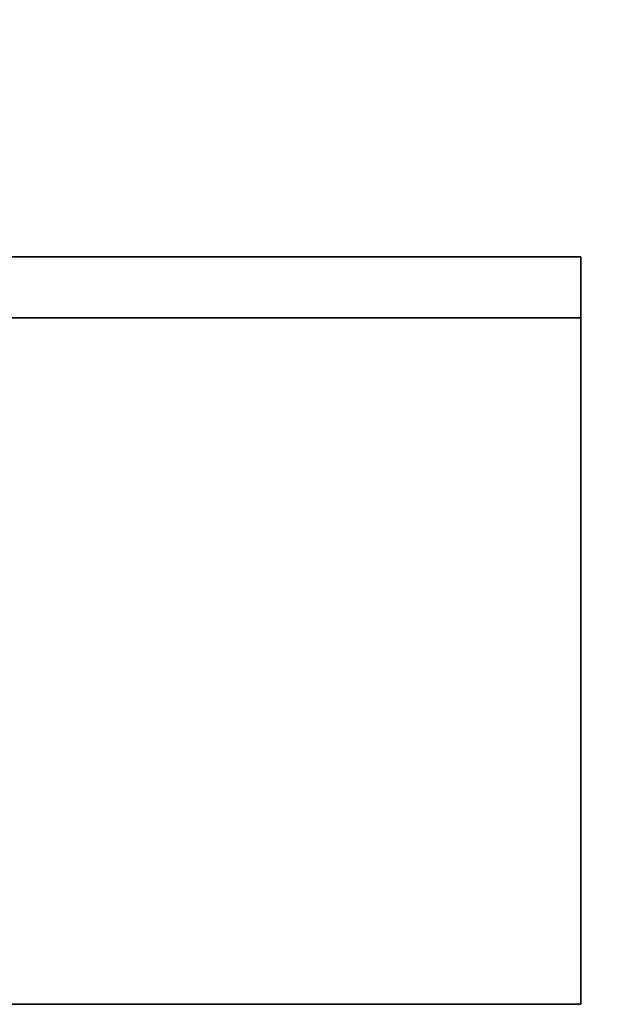
# Model space of a CAD drawing. Units: inches. Extents: x 1.6 to 81.7, y 0.2 to 57.3.
# Drawn here: x 37.6 to 38.4, y 44.8 to 46.1 of the extents above; entities that cross this region are included whole.
import ezdxf

# ---------------------------------------------------------------- set-up
doc = ezdxf.new("R2010")
doc.units = ezdxf.units.IN
doc.header["$LTSCALE"] = 5
doc.header["$MEASUREMENT"] = 0
doc.linetypes.add('SLD-Сплошная', pattern=[0])
doc.layers.add('FORMAT', color=7, linetype='SLD-Сплошная')
doc.styles.add('SLDTEXTSTYLE0', font='CALIBRII.TTF')
doc.styles.add('SLDTEXTSTYLE3', font='CALIBRI.TTF')
doc.dimstyles.new('SLDDIMSTYLE1', dxfattribs={"dimtxt": 0.729167, "dimasz": 0.729167, "dimexe": 0, "dimexo": 0.0625, "dimgap": 0.182292, "dimtad": 2, "dimrnd": 1e-09, "dimzin": 12, "dimdsep": 46, "dimtxsty": 'SLDTEXTSTYLE0', "dimsah": 1, "dimcen": 0.09, "dimadec": 0, "dimazin": 3, "dimtfac": 1, "dimtofl": 0, "dimtmove": 0, "dimatfit": 3, "dimfxl": 1, "dimfrac": 2, "dimtolj": 1, "dimtzin": 12, "dimarcsym": 0})

# ---------------------------------------------------------------- blocks, each defined once
blk = doc.blocks.new('_D_1')
at = {"layer": 'FORMAT', "color": 7}
for p, q in [((9.9179, 46.1185), (9.9179, 49.7687)), ((49.9572, 45.5674), (49.9572, 49.7687)), ((9.9179, 49.5718), (49.9572, 49.5718))]:
    blk.add_line(p, q, dxfattribs=at)
for points in [[(9.9179, 49.5718), (10.647, 49.4596), (10.647, 49.684)], [(49.9572, 49.5718), (49.2281, 49.684), (49.2281, 49.4596)]]:
    blk.add_solid(points, dxfattribs=at)
at = {"layer": 'FORMAT', "color": 7, "insert": (29.1476, 50.544), "char_height": 0.72917, "attachment_point": 1, "style": 'SLDTEXTSTYLE3'}
blk.add_mtext('40"', dxfattribs=at)

msp = doc.modelspace()

# ---------------------------------------------------------------- linework, layer by layer
at = {"color": 7, "linetype": 'SLD-Сплошная', "lineweight": 35}
for p, q in [((38.3678919, 45.783888), (36.2799898, 45.783888)), ((38.3678919, 44.8193211), (38.3678919, 45.783888)), ((38.3678919, 45.7051479), (36.2799898, 45.7051479)), ((36.2799898, 44.8193211), (38.3678919, 44.8193211))]:
    msp.add_line(p, q, dxfattribs=at)

# ---------------------------------------------------------------- dimensions: what is measured, and where the dimension line sits
at = {"layer": 'FORMAT', "color": 7}
dim = msp.add_linear_dim(base=(49.9572283, 49.5718003), p1=(9.9178582, 46.1185337), p2=(49.9572283, 45.5673526), angle=0, dimstyle='SLDDIMSTYLE1', dxfattribs=at)
dim.commit()
dim.dimension.update_dxf_attribs({"geometry": '_D_1', "text_midpoint": (29.8356064, 49.5718003), "dimtype": 160})

doc.saveas('drawing.dxf')
